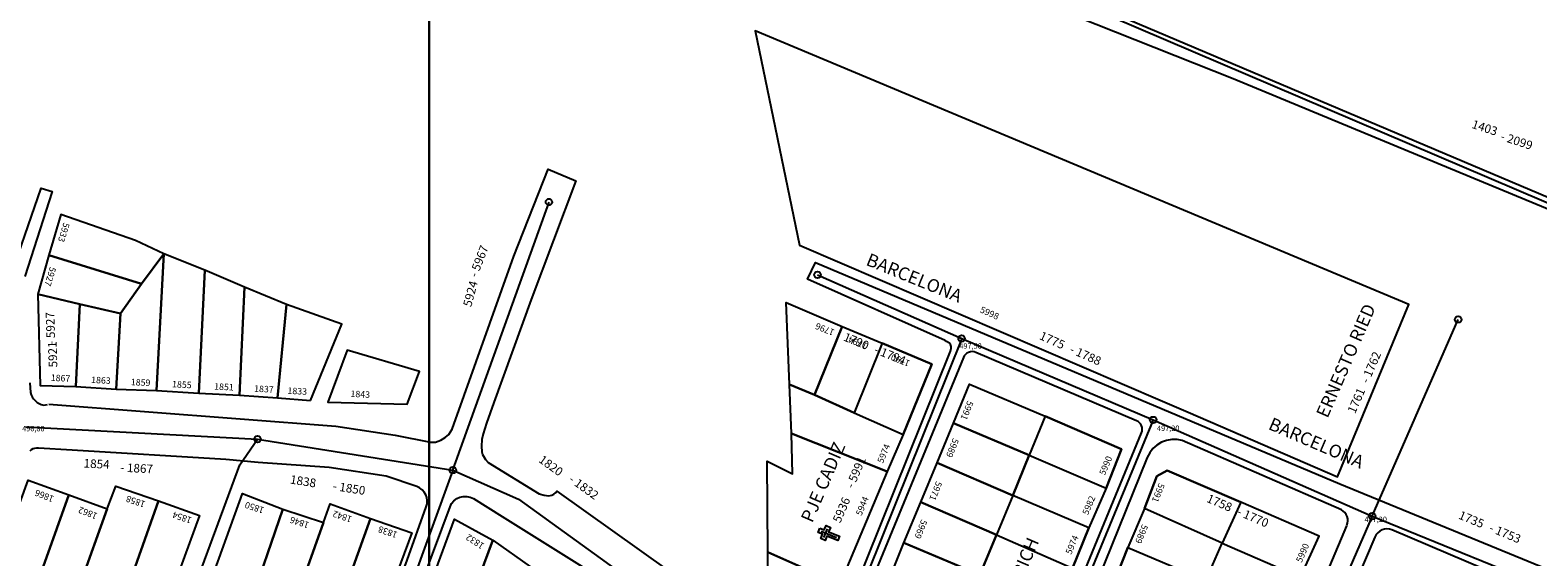
# Model space of a CAD drawing. Extents: x 341800 to 346491, y 6300802 to 6307000.
# Drawn here: x 343507 to 343858, y 6306598 to 6306721 of the extents above; entities that cross this region are included whole.
import ezdxf

# ---------------------------------------------------------------- set-up
doc = ezdxf.new("R2010")
doc.units = 0
doc.header["$MEASUREMENT"] = 0
doc.layers.get('0').update_dxf_attribs({"linetype": 'CONTINUOUS'})
for name, color, linetype in [('1010', 7, 'CONTINUOUS'), ('1400', 7, 'CONTINUOUS'), ('1500', 7, 'CONTINUOUS'), ('2000', 7, 'CONTINUOUS'), ('2510', 7, 'CONTINUOUS'), ('LIMITE_PREDIAL', 7, 'CONTINUOUS')]:
    doc.layers.add(name, color=color, linetype=linetype)

msp = doc.modelspace()

# ---------------------------------------------------------------- linework, layer by layer
at = {"color": 3}
for points in [[(342700, 6306400), (343600, 6306400), (343600, 6307000), (342700, 6307000), (342700, 6306400)], [(343600, 6306400), (344500, 6306400), (344500, 6307000), (343600, 6307000), (343600, 6306400)]]:
    msp.add_lwpolyline(points, dxfattribs=at)
at = {"color": 1}
for points in [[(341905.16, 6306804.45), (341934.46, 6306786.35), (341962.9, 6306788.93), (341982.72, 6306809.62), (341987.89, 6306832.02), (341979.28, 6306857.02), (341952.56, 6306872.53), (341944.8, 6306877.7), (342005.99, 6306884.6), (342291.68, 6306887.18), (342511.45, 6306891.49), (342688.12, 6306891.49), (342874.7, 6306860.46), (342997.94, 6306857.88), (343081.54, 6306869.94), (343381.88, 6306848.4), (343465.48, 6306834.61), (343563.72, 6306807.03), (345947.54, 6305789.76)], [(343690.87, 6306604.85), (343691.88, 6306604.43), (343692.3, 6306605.44), (343693.32, 6306605.02), (343692.89, 6306604.01), (343695.42, 6306602.95), (343695, 6306601.94), (343692.47, 6306603), (343692.05, 6306601.98), (343691.04, 6306602.4), (343691.46, 6306603.42), (343690.45, 6306603.84), (343690.87, 6306604.85)], [(343691.16, 6306604.13), (343694.71, 6306602.66)], [(343691.75, 6306602.7), (343692.6, 6306604.72)]]:
    msp.add_lwpolyline(points, dxfattribs=at)
at = {"color": 10}
for points in [[(342903.97, 6306869.09), (343076.71, 6306870.82), (343364.37, 6306849.67), (343448.63, 6306840.92), (343524.8, 6306820.11), (343573.38, 6306803.49), (343642.41, 6306774.09), (344599.72, 6306368.58), (344603.54, 6306366.65)], [(343605.5, 6306618.35), (343627.86, 6306680.68)], [(343690.3, 6306663.73), (343723.83, 6306648.95)], [(343819.33, 6306607.64), (343839.3, 6306653.39)], [(343723.83, 6306648.95), (343689.7, 6306563.89)], [(343723.83, 6306648.95), (343768.36, 6306630)], [(343768.36, 6306630), (343735.17, 6306549.69), (343729.02, 6306536.17)], [(343768.36, 6306630), (343819.33, 6306607.64)], [(343506.21, 6306628.37), (343560.05, 6306625.53)], [(343505.55, 6306483.17), (343555.95, 6306619.57), (343560.05, 6306625.53)], [(343560.05, 6306625.53), (343605.5, 6306618.35)], [(343605.5, 6306618.35), (343575.57, 6306535.96), (343550.72, 6306467.89), (343549.23, 6306465.25)], [(343605.5, 6306618.35), (343620.77, 6306611.6), (343647.57, 6306592.2)], [(343819.33, 6306607.64), (343774.07, 6306503.73)], [(343819.33, 6306607.64), (343865.75, 6306588.69)]]:
    msp.add_lwpolyline(points, dxfattribs=at)
at = {"layer": '1400', "color": 2}
for points in [[(343827.8, 6306656.85), (343675.8, 6306720.45), (343686.1, 6306670.65), (343770.5, 6306634.35), (343776.5, 6306631.85), (343811.2, 6306616.75), (343827.8, 6306656.85)], [(343572.4, 6306634.55), (343579.7, 6306652.25), (343566.8, 6306656.85), (343557, 6306660.85), (343547.8, 6306664.85), (343538.3, 6306668.65), (343531.7, 6306671.75), (343514.3, 6306677.75), (343511.5, 6306668.35), (343509, 6306659.25), (343509.5, 6306638.05), (343517.8, 6306637.75), (343527.2, 6306637.15), (343536.6, 6306636.85), (343546.4, 6306636.25), (343555.9, 6306635.75), (343564.7, 6306635.15), (343572.4, 6306634.55)], [(343683.82, 6306638.25), (343683.02, 6306657.35), (343696.02, 6306651.75), (343705.32, 6306647.85), (343716.92, 6306642.95), (343710.22, 6306626.65), (343706.52, 6306618.05), (343695.52, 6306591.85), (343689.82, 6306578.65), (343678.72, 6306582.55), (343678.72, 6306599.25), (343678.62, 6306620.45), (343684.52, 6306617.45), (343684.22, 6306626.85), (343683.82, 6306638.25)], [(343597.7, 6306641.25), (343580.9, 6306646.25), (343576.4, 6306634.15), (343594.9, 6306633.65), (343597.7, 6306641.25)], [(343730.23, 6306548.71), (343721.33, 6306554.91), (343709.33, 6306563.11), (343698.26, 6306571.66), (343702.96, 6306582.76), (343706.66, 6306592.16), (343710.36, 6306601.46), (343714.36, 6306610.86), (343718.16, 6306620.06), (343721.96, 6306629.26), (343725.66, 6306638.36), (343743.23, 6306630.91), (343761.03, 6306623.21), (343757.43, 6306614.11), (343753.43, 6306604.91), (343749.63, 6306595.51), (343745.83, 6306586.21), (343742.33, 6306577.31), (343738.03, 6306567.91), (343730.23, 6306548.71)], [(343506.7, 6306616), (343516.2, 6306612.6), (343525.1, 6306609.3), (343527.1, 6306614.6), (343537, 6306611.2)], [(343802.64, 6306593.45), (343806.94, 6306602.95), (343788.74, 6306610.85), (343771.64, 6306618.25), (343769.24, 6306616.95), (343766.34, 6306609.45), (343762.44, 6306600.35), (343758.64, 6306590.75), (343754.94, 6306581.85), (343751.04, 6306572.55), (343747.44, 6306563.35), (343743.54, 6306554.15), (343738.94, 6306543.05), (343751.84, 6306533.95), (343762.74, 6306526.45), (343771.24, 6306520.55), (343779.24, 6306538.85), (343783.14, 6306547.95), (343786.84, 6306557.05), (343791.04, 6306566.25), (343795.14, 6306575.65), (343799.04, 6306584.65), (343802.64, 6306593.45)], [(343548.14, 6306589.47), (343556.54, 6306612.87), (343565.94, 6306609.27), (343575.44, 6306606.17), (343576.94, 6306610.47), (343586.34, 6306607.07), (343595.94, 6306603.77), (343588.24, 6306583.07)], [(343537, 6306611.2), (343546.6, 6306607.8), (343538.1, 6306584.7), (343535.4, 6306577.4), (343532.5, 6306569.3), (343529.9, 6306562.5), (343527.1, 6306554.7), (343524.4, 6306547.4), (343521.5, 6306539.6), (343518.8, 6306532.4), (343516, 6306524.9), (343513.1, 6306516.9), (343510.5, 6306509.7), (343504.1, 6306492.4)], [(343596.1, 6306580.45), (343605.9, 6306606.95), (343614.8, 6306602.05), (343623.54, 6306595.86)]]:
    msp.add_lwpolyline(points, dxfattribs=at)
at = {"layer": '1500'}
for centre in [(343627.85, 6306680.68), (343690.29, 6306663.73), (343839.29, 6306653.39), (343723.82, 6306648.95), (343768.35, 6306630), (343560.04, 6306625.53), (343605.49, 6306618.35), (343819.32, 6306607.64)]:
    msp.add_circle(centre, 0.759, dxfattribs=at)
at = {"layer": '2000', "color": 1}
for points in [[(344119.6, 6306566.53), (343954.35, 6306640.04), (343786.95, 6306709.29), (343700.41, 6306743.76)], [(343511.53, 6306633.65), (343578.26, 6306628.58), (343592.07, 6306626.5), (343600.29, 6306624.86), (343601.45, 6306624.86), (343602.7, 6306625.31), (343603.74, 6306625.92), (343604.58, 6306626.58), (343605.35, 6306627.84), (343619.64, 6306668.06), (343627.63, 6306688.28), (343634.1, 6306685.64), (343623.67, 6306658.04), (343614.99, 6306634.08), (343613.35, 6306629.26), (343612.56, 6306626.81), (343612.24, 6306625.42), (343612.12, 6306623.91), (343612.24, 6306622.57), (343612.37, 6306622), (343613.08, 6306620.83), (343613.73, 6306620.12), (343625.58, 6306612.86), (343626.7, 6306612.49), (343627.81, 6306612.32), (343628.5, 6306612.49), (343628.99, 6306612.72), (343629.39, 6306613.03), (343629.69, 6306613.44), (343688.17, 6306571.73)], [(343501.45, 6306659.9), (343509.77, 6306683.91), (343512.27, 6306683.14), (343505.97, 6306663.36)], [(343720.02, 6306648.45), (343687.98, 6306662.7), (343689.85, 6306666.65), (343811.77, 6306615.17), (343908.08, 6306575.61), (344019.44, 6306527.79), (344086.5, 6306498.39)], [(343692.04, 6306573.3), (343721.25, 6306646.01), (343721.4, 6306646.67), (343721.38, 6306647.08), (343721.22, 6306647.54), (343721.02, 6306647.83), (343720.31, 6306648.28), (343720.02, 6306648.45)], [(343727.13, 6306645.7), (343726.72, 6306645.83), (343726.28, 6306645.88), (343725.85, 6306645.84), (343725.43, 6306645.71), (343725.05, 6306645.51), (343724.71, 6306645.23), (343724.43, 6306644.9), (343724.23, 6306644.51), (343699.39, 6306584.05)], [(343737.27, 6306558.09), (343765.65, 6306626.98), (343765.78, 6306627.38), (343765.82, 6306627.81), (343765.78, 6306628.23), (343765.66, 6306628.63), (343765.47, 6306629.01), (343765.2, 6306629.34), (343764.88, 6306629.62), (343764.51, 6306629.83), (343727.15, 6306645.7)], [(343507.12, 6306638.65), (343507.23, 6306636.38), (343507.4, 6306635.86), (343507.62, 6306635.41), (343507.96, 6306634.9), (343508.32, 6306634.5), (343508.8, 6306634.09), (343509.25, 6306633.81), (343509.78, 6306633.57), (343510.35, 6306633.41), (343511.25, 6306633.59)], [(343597.11, 6306614.5), (343589.97, 6306616.96), (343576.71, 6306618.95), (343560.24, 6306620.12), (343552.68, 6306620.82), (343516.98, 6306622.98), (343509.1, 6306623.47), (343508.66, 6306623.47), (343508.23, 6306623.39), (343507.81, 6306623.25), (343507.42, 6306623.04), (343507.07, 6306622.77)], [(343813.43, 6306605.49), (343813.59, 6306605.99), (343813.65, 6306606.51), (343813.61, 6306607.04), (343813.48, 6306607.55), (343813.26, 6306608.02), (343812.95, 6306608.45), (343812.57, 6306608.81), (343812.13, 6306609.1), (343775.13, 6306625.23), (343773.91, 6306625.45), (343772.68, 6306625.46), (343771.46, 6306625.24), (343770.3, 6306624.8), (343769.24, 6306624.16), (343768.32, 6306623.33), (343767.56, 6306622.35), (343766.99, 6306621.25), (343755.4, 6306592.69)], [(343465.33, 6306501.1), (343546.29, 6306470.66), (343546.76, 6306470.53), (343547.25, 6306470.5), (343547.74, 6306470.57), (343548.21, 6306470.73), (343548.63, 6306470.99), (343549, 6306471.32), (343549.29, 6306471.72), (343549.5, 6306472.16), (343560.15, 6306502.71), (343576.09, 6306546.33), (343594.84, 6306597.39), (343599.31, 6306609.83), (343599.48, 6306610.52), (343599.52, 6306611.24), (343599.42, 6306611.95), (343599.18, 6306612.62), (343598.81, 6306613.23), (343598.33, 6306613.77), (343597.76, 6306614.19), (343597.11, 6306614.5)], [(343574.67, 6306528.81), (343604.85, 6306609.82), (343605.21, 6306610.56), (343605.73, 6306611.2), (343606.38, 6306611.71), (343607.12, 6306612.06), (343607.92, 6306612.24), (343608.75, 6306612.24), (343609.55, 6306612.06), (343610.29, 6306611.71), (343616.98, 6306607.57), (343635.54, 6306595.92)], [(343775.38, 6306515.08), (343813.4, 6306605.41)], [(343944.38, 6306553.12), (343823.88, 6306604.42), (343823.32, 6306604.59), (343822.74, 6306604.66), (343822.16, 6306604.6), (343821.59, 6306604.43), (343821.08, 6306604.16), (343820.63, 6306603.79), (343820.25, 6306603.33), (343819.94, 6306602.72), (343780.03, 6306509.03), (343779.87, 6306508.55), (343779.8, 6306508.05), (343779.81, 6306507.54), (343779.91, 6306507.04), (343780.09, 6306506.57), (343780.35, 6306506.13), (343780.68, 6306505.75), (343781.07, 6306505.42), (343891.71, 6306428.5)]]:
    msp.add_lwpolyline(points, dxfattribs=at)
at = {"layer": 'LIMITE_PREDIAL', "color": 4}
for points in [[(343811.2, 6306616.75), (343827.8, 6306656.85), (343675.8, 6306720.45), (343686.1, 6306670.65), (343770.5, 6306634.35), (343776.5, 6306631.85), (343811.2, 6306616.75)], [(343511.5, 6306668.35), (343533.1, 6306661.65), (343538.3, 6306668.65), (343531.7, 6306671.75), (343514.3, 6306677.75), (343511.5, 6306668.35)], [(343509, 6306659.25), (343518.7, 6306656.95), (343528.2, 6306654.75), (343533.1, 6306661.65), (343511.5, 6306668.35), (343509, 6306659.25)], [(343536.6, 6306636.85), (343538.3, 6306668.65), (343533.1, 6306661.65), (343528.2, 6306654.75), (343527.2, 6306637.15), (343536.6, 6306636.85)], [(343546.4, 6306636.25), (343547.8, 6306664.85), (343538.3, 6306668.65), (343536.6, 6306636.85), (343546.4, 6306636.25)], [(343555.9, 6306635.75), (343557, 6306660.85), (343547.8, 6306664.85), (343546.4, 6306636.25), (343555.9, 6306635.75)], [(343517.8, 6306637.75), (343518.7, 6306656.95), (343509, 6306659.25), (343509.5, 6306638.05), (343517.8, 6306637.75)], [(343564.7, 6306635.15), (343566.8, 6306656.85), (343557, 6306660.85), (343555.9, 6306635.75), (343564.7, 6306635.15)], [(343527.2, 6306637.15), (343528.2, 6306654.75), (343518.7, 6306656.95), (343517.8, 6306637.75), (343527.2, 6306637.15)], [(343572.4, 6306634.55), (343579.7, 6306652.25), (343566.8, 6306656.85), (343564.7, 6306635.15), (343572.4, 6306634.55)], [(343696.02, 6306651.75), (343689.62, 6306635.85), (343683.82, 6306638.25), (343683.02, 6306657.35), (343696.02, 6306651.75)], [(343705.32, 6306647.85), (343698.82, 6306631.65), (343689.62, 6306635.85), (343696.02, 6306651.75), (343705.32, 6306647.85)], [(343705.32, 6306647.85), (343698.82, 6306631.65), (343710.22, 6306626.65), (343716.92, 6306642.95), (343705.32, 6306647.85)], [(343594.9, 6306633.65), (343597.7, 6306641.25), (343580.9, 6306646.25), (343576.4, 6306634.15), (343594.9, 6306633.65)], [(343706.52, 6306618.05), (343684.22, 6306626.85), (343683.82, 6306638.25), (343689.62, 6306635.85), (343698.82, 6306631.65), (343710.22, 6306626.65), (343706.52, 6306618.05)], [(343725.66, 6306638.36), (343743.23, 6306630.91), (343739.53, 6306621.81), (343721.96, 6306629.26), (343725.66, 6306638.36)], [(343761.03, 6306623.21), (343743.23, 6306630.91), (343739.53, 6306621.81), (343757.43, 6306614.11), (343761.03, 6306623.21)], [(343695.52, 6306591.85), (343678.72, 6306599.25), (343678.62, 6306620.45), (343684.52, 6306617.45), (343684.22, 6306626.85), (343706.52, 6306618.05), (343695.52, 6306591.85)], [(343721.96, 6306629.26), (343739.53, 6306621.81), (343735.73, 6306612.41), (343718.16, 6306620.06), (343721.96, 6306629.26)], [(343718.16, 6306620.06), (343735.73, 6306612.41), (343731.93, 6306603.31), (343714.36, 6306610.86), (343718.16, 6306620.06)], [(343753.43, 6306604.91), (343735.73, 6306612.41), (343739.53, 6306621.81), (343757.43, 6306614.11), (343753.43, 6306604.91)], [(343516.2, 6306612.6), (343507.4, 6306588), (343497.9, 6306591.8), (343506.7, 6306616), (343516.2, 6306612.6)], [(343769.24, 6306616.95), (343771.64, 6306618.25), (343788.74, 6306610.85), (343784.44, 6306601.35), (343766.34, 6306609.45), (343769.24, 6306616.95)], [(343525.1, 6306609.3), (343518.8, 6306591.8), (343516.2, 6306584.6), (343507.4, 6306588), (343516.2, 6306612.6), (343525.1, 6306609.3)], [(343537, 6306611.2), (343528.9, 6306588.2), (343518.8, 6306591.8), (343525.1, 6306609.3), (343527.1, 6306614.6), (343537, 6306611.2)], [(343565.94, 6306609.27), (343557.94, 6306585.97), (343548.14, 6306589.47), (343556.54, 6306612.87), (343565.94, 6306609.27)], [(343753.43, 6306604.91), (343735.73, 6306612.41), (343731.93, 6306603.31), (343749.63, 6306595.51), (343753.43, 6306604.91)], [(343546.6, 6306607.8), (343538.1, 6306584.7), (343528.9, 6306588.2), (343537, 6306611.2), (343546.6, 6306607.8)], [(343575.44, 6306606.17), (343569.74, 6306590.27), (343566.94, 6306582.97), (343557.94, 6306585.97), (343565.94, 6306609.27), (343575.44, 6306606.17)], [(343586.34, 6306607.07), (343578.94, 6306586.57), (343569.74, 6306590.27), (343575.44, 6306606.17), (343576.94, 6306610.47), (343586.34, 6306607.07)], [(343714.36, 6306610.86), (343731.93, 6306603.31), (343728.03, 6306594.01), (343710.36, 6306601.46), (343714.36, 6306610.86)], [(343762.44, 6306600.35), (343780.64, 6306592.65), (343784.44, 6306601.35), (343766.34, 6306609.45), (343762.44, 6306600.35)], [(343806.94, 6306602.95), (343788.74, 6306610.85), (343784.44, 6306601.35), (343802.64, 6306593.45), (343806.94, 6306602.95)], [(343595.94, 6306603.77), (343588.24, 6306583.07), (343578.94, 6306586.57), (343586.34, 6306607.07), (343595.94, 6306603.77)], [(343614.8, 6306602.05), (343605.5, 6306577.05), (343596.1, 6306580.45), (343605.9, 6306606.95), (343614.8, 6306602.05)], [(343623.54, 6306595.86), (343615, 6306573.55), (343605.5, 6306577.05), (343614.8, 6306602.05), (343623.54, 6306595.86)], [(343745.83, 6306586.21), (343728.03, 6306594.01), (343731.93, 6306603.31), (343749.63, 6306595.51), (343745.83, 6306586.21)], [(343689.82, 6306578.65), (343678.72, 6306582.55), (343678.72, 6306599.25), (343695.52, 6306591.85), (343689.82, 6306578.65)], [(343710.36, 6306601.46), (343728.03, 6306594.01), (343724.23, 6306584.81), (343706.66, 6306592.16), (343710.36, 6306601.46)], [(343762.44, 6306600.35), (343780.64, 6306592.65), (343776.74, 6306583.35), (343758.64, 6306590.75), (343762.44, 6306600.35)], [(343799.04, 6306584.65), (343780.64, 6306592.65), (343784.44, 6306601.35), (343802.64, 6306593.45), (343799.04, 6306584.65)]]:
    msp.add_lwpolyline(points, dxfattribs=at)

# ---------------------------------------------------------------- texts
at = {"color": 10}
for s, rotation, p in [('BARCELONA', 337.8159, (343701.36, 6306666.11)), ('ERNESTO RIED', 66.4058, (343808.91, 6306630.25)), ('BARCELONA', 336.67, (343794.94, 6306627.94)), ('PJE CADIZ', 66.6923, (343689.07, 6306605.91)), ('PJE ZURICH', 66.6923, (343732.84, 6306580.77))]:
    msp.add_text(s, height=3, rotation=rotation, dxfattribs=at).set_placement(p)
at = {"color": 1}
for s, p in [('497,50', (343723.29, 6306646.57)), ('496,80', (343505.32, 6306627.36)), ('497,20', (343769.26, 6306627.45)), ('497,20', (343817.53, 6306606.27))]:
    msp.add_text(s, height=1.25, dxfattribs=at).set_placement(p)
at = {"layer": '1010', "color": 10}
for s, rotation, p in [('1403', 341.9985, (343842.29, 6306697.94)), (' - 2099', 341.9985, (343848.4, 6306695.32)), (' - 5967', 68.9841, (343610.87, 6306662.44)), ('5924', 75.0575, (343609.76, 6306656.17)), (' - 5927', 91.8345, (343513.05, 6306646.89)), ('5921', 91.8345, (343513.51, 6306642.24)), ('1790', 337.8159, (343696.15, 6306648.53)), ('1775', 335.9251, (343741.72, 6306648.86)), (' - 1794', 337.8159, (343702.7, 6306645.85)), (' - 1788', 335.9251, (343748.19, 6306645.97)), (' - 1762', 66.4058, (343818.15, 6306637.8)), ('1761', 66.4058, (343815.32, 6306631.32)), ('1854', 356.9527, (343519.57, 6306618.95)), (' - 1867', 356.9527, (343527.48, 6306618.02)), ('1820', 324.2368, (343625.27, 6306620.35)), (' - 5991', 66.6923, (343698.38, 6306613.36)), ('1838', 351.0512, (343567.53, 6306615.23)), (' - 1832', 324.2368, (343631.79, 6306616.16)), (' - 1850', 351.0512, (343576.84, 6306613.83)), ('5936', 66.6923, (343695.59, 6306605.91)), ('1758', 336.67, (343780.62, 6306611.01)), (' - 1770', 336.67, (343787.12, 6306608.21)), ('1735', 337.5294, (343839.21, 6306607.11)), (' - 1753', 337.5294, (343845.75, 6306604.41))]:
    msp.add_text(s, height=2, rotation=rotation, dxfattribs=at).set_placement(p)
at = {"layer": '2510', "color": 4}
for s, rotation, p in [('5933', 252.9036, (343514.97, 6306676)), ('5927', 252.9036, (343511.81, 6306665.72)), ('5998', 336.3262, (343727.93, 6306655.08)), ('1796', 157.7353, (343694.39, 6306650.92)), ('1794', 157.7353, (343702.03, 6306647.79)), ('1790', 157.7353, (343711.96, 6306643.71)), ('1867', 356.9527, (343511.94, 6306639.11)), ('1863', 356.9527, (343521.34, 6306638.61)), ('1859', 356.9527, (343530.57, 6306638.11)), ('1855', 356.9527, (343540.16, 6306637.6)), ('1851', 356.9527, (343549.95, 6306637.07)), ('1837', 356.9527, (343559.25, 6306636.57)), ('1833', 356.9527, (343567, 6306636.08)), ('1843', 356.9527, (343581.66, 6306635.37)), ('5991', 248.7783, (343725.2, 6306634.6)), ('5974', 67.7236, (343705.53, 6306619.8)), ('5989', 248.7783, (343721.81, 6306625.87)), ('5990', 66.9788, (343757.13, 6306617.02)), ('5971', 248.7783, (343717.92, 6306615.87)), ('1866', 158.4801, (343512.86, 6306612.22)), ('1858', 161.0011, (343534.11, 6306611)), ('5944', 67.7236, (343700.53, 6306607.6)), ('5982', 66.9788, (343753.2, 6306607.78)), ('5991', 247.9761, (343769.71, 6306615.45)), ('1862', 158.4801, (343522.98, 6306608.23)), ('1854', 161.0011, (343544.9, 6306607.28)), ('1850', 161.6887, (343561.74, 6306609.62)), ('1842', 161.173, (343582.17, 6306607.51)), ('1846', 161.6887, (343572.21, 6306606.16)), ('1838', 161.173, (343592.75, 6306603.9)), ('5969', 248.7783, (343714.46, 6306606.97)), ('5989', 247.9761, (343765.83, 6306605.85)), ('1832', 146.8491, (343612.95, 6306601.1)), ('5974', 66.9788, (343749.3, 6306598.59)), ('5990', 66.5777, (343802.89, 6306596.71))]:
    msp.add_text(s, height=1.5, rotation=rotation, dxfattribs=at).set_placement(p)

doc.saveas('drawing.dxf')
